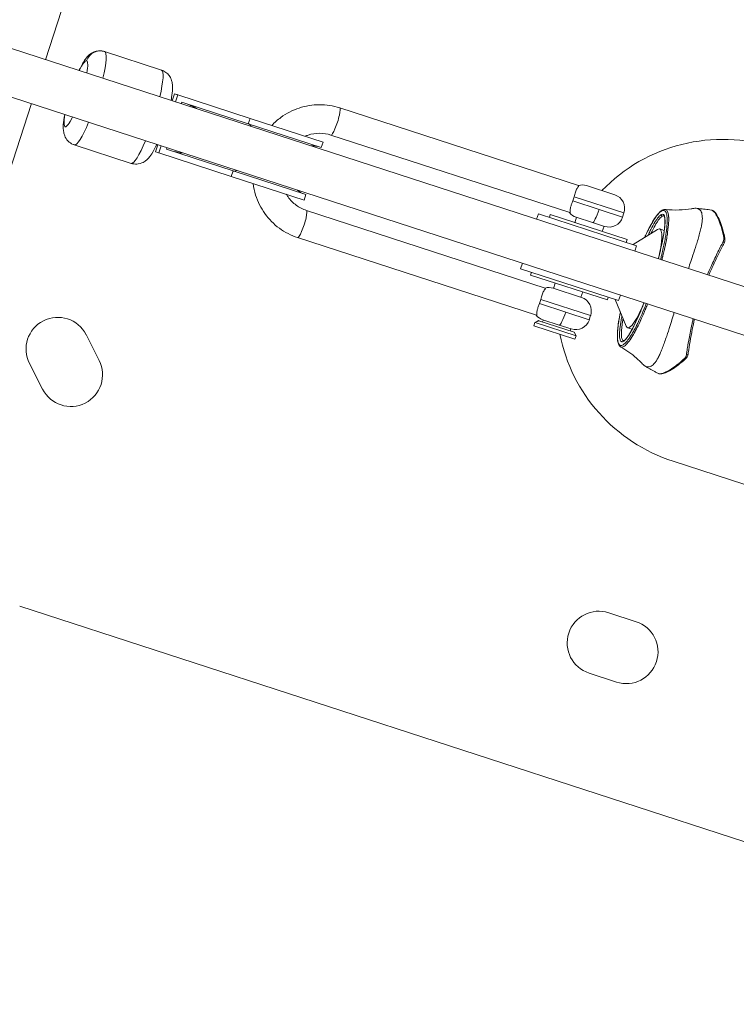
# Model space of a CAD drawing. Units: millimetres. Extents: x -2354 to 6557, y 4342 to 14033.
# Drawn here: x 3561 to 3810, y 8008 to 8349 of the extents above; entities that cross this region are included whole.
import ezdxf

# ---------------------------------------------------------------- set-up
doc = ezdxf.new("R2010")
doc.units = ezdxf.units.MM
doc.styles.get("Standard").update_dxf_attribs({"font": 'arial.ttf'})
doc.dimstyles.new('OLCU', dxfattribs={"dimtxt": 300, "dimasz": 225, "dimexe": 0.18, "dimexo": 0.0625, "dimgap": 80, "dimtad": 1, "dimdec": 0, "dimlfac": 0.1, "dimrnd": 5, "dimzin": 0, "dimdsep": 46, "dimtxsty": 'Standard', "dimcen": 0.09, "dimse1": 1, "dimse2": 1, "dimadec": 0, "dimazin": 0, "dimtfac": 1, "dimtdec": 0, "dimtofl": 0, "dimtmove": 0, "dimatfit": 3, "dimfxl": 1, "dimtolj": 1, "dimtzin": 0, "dimarcsym": 0})

# ---------------------------------------------------------------- blocks, each defined once
blk = doc.blocks.new('*D19')
at = {"color": 0, "lineweight": -2, "transparency": 16777216}
blk.add_line((-1411.35, 13719.29), (6457.21, 13719.29), dxfattribs=at)
at = {"color": 0, "transparency": 16777216}
for points in [[(-1411.35, 13735.96), (-1411.35, 13702.63), (-1511.35, 13719.29)], [(6457.21, 13735.96), (6457.21, 13702.63), (6557.21, 13719.29)]]:
    blk.add_solid(points, dxfattribs=at)
at = {"layer": 'Defpoints', "color": 0, "transparency": 16777216}
for p in [(6557.21, 13719.29), (-1511.35, 8070.73), (6557.21, 7786.12)]:
    blk.add_point(p, dxfattribs=at)
at = {"color": 0, "transparency": 16777216, "insert": (2522.93, 13901.41), "char_height": 200, "attachment_point": 5}
blk.add_mtext('\\A1;805', dxfattribs=at)
blk = doc.blocks.new('*D20')
at = {"color": 0, "lineweight": -2, "transparency": 16777216}
blk.add_line((-2040.85, 13043.71), (-2040.85, 4442.13), dxfattribs=at)
at = {"color": 0, "transparency": 16777216}
for points in [[(-2057.51, 13043.71), (-2024.18, 13043.71), (-2040.85, 13143.71)], [(-2057.51, 4442.13), (-2024.18, 4442.13), (-2040.85, 4342.13)]]:
    blk.add_solid(points, dxfattribs=at)
at = {"layer": 'Defpoints', "color": 0, "transparency": 16777216}
for p in [(4113.04, 13143.71), (-2040.85, 4342.13), (2153.14, 4342.13)]:
    blk.add_point(p, dxfattribs=at)
at = {"color": 0, "transparency": 16777216, "insert": (-2222.96, 8742.92), "char_height": 200, "attachment_point": 5, "rotation": 90}
blk.add_mtext('\\A1;880', dxfattribs=at)

msp = doc.modelspace()

# ---------------------------------------------------------------- linework, layer by layer
at = {"color": 0, "linetype": 'Continuous', "lineweight": 0}
for p, q in [((3939.02, 8215.63), (2943.82, 8538.98)), ((2943.82, 8538.98), (3939.02, 8215.63)), ((2938.88, 8523.77), (3934.07, 8200.41)), ((3570.35, 8335.41), (3606.51, 8446.68)), ((3610.54, 8331.82), (3590.81, 8338.23)), ((3615.03, 8323.6), (3614.23, 8321.16)), ((3615.76, 8323.36), (3615.03, 8323.6)), ((3616.19, 8323.22), (3615.4, 8320.78)), ((3616.19, 8323.22), (3615.76, 8323.36)), ((3641.27, 8315.08), (3616.19, 8323.22)), ((3529.25, 8208.92), (3565.41, 8320.19)), ((3617.56, 8320.68), (3617.38, 8320.13)), ((3640.65, 8313.17), (3617.56, 8320.68)), ((3672.39, 8318.71), (3755.22, 8291.8)), ((3672.39, 8318.71), (3755.22, 8291.8)), ((3641.27, 8315.08), (3640.65, 8313.17)), ((3640.65, 8313.17), (3665.96, 8304.95)), ((3641.27, 8315.08), (3666.57, 8306.85)), ((3669.33, 8309.3), (3752.16, 8282.39)), ((3580.3, 8305.89), (3600.03, 8299.48)), ((3600.03, 8299.48), (3580.3, 8305.89)), ((3609.29, 8305.94), (3608.49, 8303.49)), ((3610.45, 8305.56), (3609.66, 8303.11)), ((3665.96, 8304.95), (3666.57, 8306.85)), ((3609.23, 8303.25), (3608.49, 8303.49)), ((3609.23, 8303.25), (3609.66, 8303.11)), ((3634.74, 8294.96), (3609.66, 8303.11)), ((3612.44, 8304.91), (3612.26, 8304.37)), ((3635.35, 8296.86), (3612.26, 8304.37)), ((3635.35, 8296.86), (3634.74, 8294.96)), ((3634.74, 8294.96), (3660.04, 8286.74)), ((3635.35, 8296.86), (3660.66, 8288.64)), ((3757.96, 8291.75), (3767.75, 8288.57)), ((3660.04, 8286.74), (3660.66, 8288.64)), ((3753.2, 8286.46), (3762.33, 8283.5)), ((3770.96, 8282.27), (3753.67, 8287.89)), ((3743.66, 8256.23), (3660.83, 8283.14)), ((3740.65, 8280.08), (3741.27, 8281.98)), ((3775.29, 8270.93), (3741.27, 8281.98)), ((3745.07, 8280.74), (3745.38, 8281.7)), ((3772.01, 8273.04), (3745.38, 8281.7)), ((3762.33, 8283.5), (3770.5, 8280.84)), ((3770.96, 8282.27), (3770.5, 8280.84)), ((3784.82, 8281.24), (3784.81, 8281.24)), ((3754.54, 8280.77), (3753.94, 8278.91)), ((3760.05, 8278.98), (3754.4, 8280.82)), ((3764.2, 8277.63), (3760.05, 8278.98)), ((3786.47, 8280.67), (3786.47, 8280.67)), ((3764.05, 8277.68), (3763.45, 8275.82)), ((3774.14, 8271.3), (3782.63, 8276.57)), ((3784.93, 8276.21), (3783.34, 8276.72)), ((3740.6, 8246.82), (3657.77, 8273.73)), ((3740.6, 8246.82), (3657.77, 8273.73)), ((3771.7, 8272.09), (3772.01, 8273.04)), ((3774.69, 8269.08), (3774.67, 8269.03)), ((3775.29, 8270.93), (3774.69, 8269.08)), ((3735.09, 8262.96), (3735.71, 8264.86)), ((3735.09, 8262.96), (3769.11, 8251.91)), ((3738.58, 8260.77), (3738.89, 8261.72)), ((3738.58, 8260.77), (3765.21, 8252.12)), ((3747.14, 8257.99), (3746.54, 8256.14)), ((3746.4, 8256.18), (3756.19, 8253)), ((3756.65, 8254.9), (3756.05, 8253.05)), ((3741.64, 8250.89), (3750.77, 8247.93)), ((3759.4, 8246.7), (3742.11, 8252.32)), ((3765.21, 8252.12), (3765.52, 8253.07)), ((3767.96, 8252.28), (3771.73, 8243.03)), ((3769.71, 8253.75), (3769.11, 8251.91)), ((3769.73, 8253.81), (3769.71, 8253.75)), ((3750.77, 8247.93), (3758.94, 8245.27)), ((3740.07, 8244.31), (3739.7, 8243.16)), ((3741.33, 8244.95), (3740.07, 8244.31)), ((3740.07, 8244.31), (3740.15, 8244.28)), ((3741.4, 8244.92), (3740.15, 8244.28)), ((3740.15, 8244.28), (3754.33, 8239.67)), ((3741.4, 8244.92), (3741.33, 8244.95)), ((3753.69, 8240.93), (3741.4, 8244.92)), ((3742.99, 8245.2), (3742.75, 8244.48)), ((3748.49, 8243.41), (3742.84, 8245.25)), ((3759.4, 8246.7), (3758.94, 8245.27)), ((3753.96, 8238.53), (3739.7, 8243.16)), ((3752.64, 8242.06), (3748.49, 8243.41)), ((3752.5, 8242.11), (3752.27, 8241.39)), ((3753.69, 8240.93), (3754.33, 8239.67)), ((3773.8, 8241.97), (3772.21, 8242.48)), ((3584.36, 8240.09), (3588.9, 8231.18)), ((3754.33, 8239.67), (3753.96, 8238.53)), ((3770.75, 8237.97), (3770.76, 8237.96)), ((3569.3, 8221.19), (3564.76, 8230.1)), ((3787.98, 8196.2), (4212.35, 8058.31)), ((3941.78, 8022.31), (3561.36, 8145.92)), ((3765.66, 8143.67), (3775.17, 8140.58)), ((3768.37, 8119.66), (3758.86, 8122.75))]:
    msp.add_line(p, q, dxfattribs=at)
for centre, radius, start, end in [((3662.9, 8296.93), 8.58, 72, 93.1014), ((3756.41, 8287), 5, 72, 104.8599), ((3662.9, 8296.93), 8.58, 230.8986, 252), ((3766.21, 8283.81), 5, 342, 72), ((3755.95, 8285.57), 5, 219.1401, 252), ((3765.74, 8282.39), 5, 252, 342), ((3744.85, 8251.43), 5, 72, 104.8599), ((3754.65, 8248.24), 5, 342, 72), ((3574.56, 8235.09), 11, 27, 207), ((3744.39, 8250), 5, 219.1401, 252), ((3754.19, 8246.82), 5, 252, 342), ((3579.1, 8226.18), 11, 207, 27), ((3762.26, 8133.21), 11, 72, 252), ((3771.77, 8130.12), 11, 252, 72)]:
    msp.add_arc(centre, radius, start, end, dxfattribs=at)
at = {"color": 0, "linetype": 'Continuous', "lineweight": 0, "extrusion": (0, 0, -1)}
for centre, major_axis, ratio, start_param, end_param in [((3589.26, 8333.47), (1.55, 4.76), 0.988143, -1.570796, 0), ((3580.85, 8323.59), (3.71, 11.41), 0.153538, -0.841069, 0), ((3580.85, 8323.59), (3.71, 11.41), 0.153538, 0, 0.841069), ((3605.29, 8315.65), (5.25, 16.17), 0.153538, 0, 1.080839), ((3612.5, 8313.31), (-18.38, 5.97), 0.547245, 1.570796, 1.594173), ((3580.85, 8323.59), (-3.71, -11.41), 0.153538, -0.841069, 0.841069), ((3670.86, 8314.01), (1.53, 4.71), 0.153538, 0, 3.141593), ((3605.29, 8315.65), (-5.25, -16.17), 0.153538, -1.080839, 0), ((3612.5, 8313.31), (-18.38, 5.97), 0.547245, -1.594173, -1.570796), ((3659.3, 8278.44), (1.53, 4.71), 0.153538, 0, 3.141593), ((3761.6, 8283.73), (-1.55, -4.76), 0.153538, -1.570796, 0), ((3779.3, 8264.79), (5.52, 16.45), 0.167241, -0.163993, -0.00163), ((3801.36, 8282.75), (0.155, 0.476), 0.984808, -0.153458, 0), ((3805.24, 8272.02), (0.442, -0.233), 0.67723, -1.657197, 0), ((3805.44, 8273.44), (0.49, 0.099), 0.672058, -1.185305, 0.000013), ((3750.04, 8248.17), (-1.55, -4.76), 0.153538, -1.570796, 0), ((3777.53, 8258.43), (-6.79, -20.47), 0.150155, -0.003527, -0.000908), ((3792.7, 8233.42), (0.495, -0.071), 0.67723, 0, 1.657197), ((3783.25, 8227.02), (-0.155, -0.476), 0.984808, 0, 0.153458)]:
    msp.add_ellipse(centre, major_axis=major_axis, ratio=ratio, start_param=start_param, end_param=end_param, dxfattribs=at)
at = {"color": 0, "linetype": 'Continuous', "lineweight": 0}
for centre, major_axis, ratio, start_param, end_param in [((3585.55, 8322.06), (5.25, 16.17), 0.153538, -1.080839, 0), ((3615.63, 8312.29), (14.39, -4.68), 0.566796, 1.202507, 1.570796), ((3585.55, 8322.06), (-5.25, -16.17), 0.153538, 0, 1.080839), ((3805.65, 8250.55), (55.19, -17.93), 0.984808, 1.570796, 2.699511), ((3615.63, 8312.29), (14.39, -4.68), 0.566796, -1.570796, -1.202507), ((3784.44, 8281.64), (0.22, -0.449), 0.971101, -2.326827, -0.773479), ((3777.78, 8259.6), (5.56, 17.12), 0.173648, -0.989028, 0.202906), ((3771.22, 8261.73), (3.09, 9.51), 0.173648, -0.643501, -0.633052), ((3771.22, 8261.73), (3.09, 9.51), 0.173648, -2.508541, -2.498091), ((3777.78, 8259.6), (-5.56, -17.12), 0.173648, -0.202906, 0.989021), ((3805.65, 8250.55), (55.19, -17.93), 0.984808, 3.641647, 4.712389), ((3771.15, 8237.57), (-0.225, 0.446), 0.970507, 0, 0.804248), ((3792.02, 8232.15), (0.338, -0.368), 0.672058, -1.185305, 0)]:
    msp.add_ellipse(centre, major_axis=major_axis, ratio=ratio, start_param=start_param, end_param=end_param, dxfattribs=at)
for points, knots in [([(3590.81, 8338.23), (3590.24, 8338.41), (3589.64, 8338.49), (3588.51, 8338.48), (3587.98, 8338.37), (3586.99, 8338.06), (3586.56, 8337.84), (3585.74, 8337.32), (3585.4, 8337.02), (3584.57, 8336.21), (3584.21, 8335.72), (3583.34, 8334.43), (3582.87, 8333.59), (3582.24, 8332.32), (3582.08, 8331.99), (3581.92, 8331.65)], [3.1415927, 3.1415927, 3.1415927, 3.1415927, 3.1935604, 3.1935604, 3.2507427, 3.2507427, 3.3234358, 3.3234358, 3.4268989, 3.4268989, 3.6292053, 3.6292053, 3.9433645, 3.9433645, 4.0476117, 4.0476117, 4.0476117, 4.0476117]), ([(3610.54, 8331.82), (3611.11, 8331.63), (3611.64, 8331.35), (3612.55, 8330.67), (3612.91, 8330.27), (3613.53, 8329.44), (3613.74, 8329.01), (3614.11, 8328.1), (3614.2, 8327.66), (3614.4, 8326.52), (3614.4, 8325.91), (3614.35, 8324.35), (3614.23, 8323.4), (3614, 8322), (3613.93, 8321.64), (3613.86, 8321.28)], [3.1415927, 3.1415927, 3.1415927, 3.1415927, 3.1935604, 3.1935604, 3.2507427, 3.2507427, 3.3234358, 3.3234358, 3.4268989, 3.4268989, 3.6292053, 3.6292053, 3.9433645, 3.9433645, 4.0476117, 4.0476117, 4.0476117, 4.0476117]), ([(3648.83, 8312.62), (3649.78, 8313.63), (3650.83, 8314.56), (3653.88, 8316.8), (3656.03, 8317.91), (3660.57, 8319.42), (3662.95, 8319.81), (3667.73, 8319.83), (3670.12, 8319.45), (3672.39, 8318.71)], [2.016601, 2.016601, 2.016601, 2.016601, 2.199115, 2.199115, 2.513274, 2.513274, 2.827433, 2.827433, 3.141593, 3.141593, 3.141593, 3.141593]), ([(3576.98, 8316.43), (3576.98, 8316.43), (3576.98, 8316.43), (3576.72, 8315.1), (3576.54, 8313.91), (3576.43, 8311.98), (3576.4, 8311.23), (3576.69, 8309.85), (3576.79, 8309.46), (3577.19, 8308.48), (3577.54, 8307.83), (3578.64, 8306.74), (3579.2, 8306.34), (3580, 8306), (3580.15, 8305.94), (3580.3, 8305.89)], [5.3771661, 5.3771661, 5.3771661, 5.3771661, 5.3781846, 5.3781846, 5.7551642, 5.7551642, 6.0191747, 6.0191747, 6.1055373, 6.1055373, 6.2067363, 6.2067363, 6.2695753, 6.2695753, 6.2831853, 6.2831853, 6.2831853, 6.2831853]), ([(3640.79, 8313.13), (3640.8, 8313.13), (3640.8, 8313.13), (3641.15, 8313.01), (3641.43, 8312.71), (3641.63, 8312.25)], [-2.6998268, -2.6998268, -2.6998268, -2.6998268, -2.6966084, -2.6966084, -2.3827133, -2.3827133, -2.3827133, -2.3827133]), ([(3660.37, 8308.87), (3660.71, 8309.02), (3661.06, 8309.15), (3662.69, 8309.69), (3664.03, 8309.91), (3666.72, 8309.92), (3668.06, 8309.71), (3669.33, 8309.3)], [2.4268024, 2.4268024, 2.4268024, 2.4268024, 2.5132741, 2.5132741, 2.8274334, 2.8274334, 3.1415927, 3.1415927, 3.1415927, 3.1415927]), ([(3608.92, 8306.06), (3608.91, 8306.05), (3608.91, 8306.05), (3608.34, 8304.83), (3607.79, 8303.76), (3606.74, 8302.13), (3606.33, 8301.51), (3605.28, 8300.56), (3604.97, 8300.31), (3604.07, 8299.75), (3603.41, 8299.42), (3601.88, 8299.19), (3601.18, 8299.2), (3600.33, 8299.39), (3600.18, 8299.43), (3600.03, 8299.48)], [5.3771661, 5.3771661, 5.3771661, 5.3771661, 5.3781846, 5.3781846, 5.7551642, 5.7551642, 6.0191747, 6.0191747, 6.1055373, 6.1055373, 6.2067363, 6.2067363, 6.2695753, 6.2695753, 6.2831853, 6.2831853, 6.2831853, 6.2831853]), ([(3636.69, 8297.03), (3636.47, 8296.91), (3636.27, 8296.83), (3635.87, 8296.75), (3635.68, 8296.76), (3635.5, 8296.82), (3635.5, 8296.82), (3635.49, 8296.82)], [-0.3131511, -0.3131511, -0.3131511, -0.3131511, -0.1593167, -0.1593167, 0, 0, 0.0032185, 0.0032185, 0.0032185, 0.0032185]), ([(3657.77, 8273.73), (3655.5, 8274.47), (3653.35, 8275.57), (3649.49, 8278.39), (3647.79, 8280.11), (3645, 8283.99), (3643.92, 8286.16), (3642.77, 8289.76), (3642.47, 8291.13), (3642.29, 8292.51)], [0, 0, 0, 0, 0.314159, 0.314159, 0.628319, 0.628319, 0.942478, 0.942478, 1.124992, 1.124992, 1.124992, 1.124992]), ([(3753.67, 8287.89), (3753.73, 8288.18), (3753.8, 8288.46), (3754.03, 8289.27), (3754.2, 8289.75), (3754.6, 8290.64), (3754.81, 8290.99), (3755.09, 8291.43), (3755.19, 8291.57), (3755.26, 8291.71), (3755.27, 8291.75), (3755.24, 8291.79), (3755.23, 8291.8), (3755.22, 8291.8)], [7.7626251, 7.7626251, 7.7626251, 7.7626251, 7.841202, 7.841202, 7.9980819, 7.9980819, 8.1829941, 8.1829941, 8.3183668, 8.3183668, 8.4005801, 8.4005801, 8.4349666, 8.4349666, 8.4349666, 8.4349666]), ([(3660.83, 8283.14), (3659.56, 8283.56), (3658.35, 8284.18), (3656.19, 8285.76), (3655.23, 8286.73), (3654.22, 8288.13), (3654.02, 8288.44), (3653.83, 8288.76)], [6.2831853, 6.2831853, 6.2831853, 6.2831853, 6.5973446, 6.5973446, 6.9115038, 6.9115038, 6.9979755, 6.9979755, 6.9979755, 6.9979755]), ([(3752.16, 8282.39), (3752.17, 8282.38), (3752.19, 8282.38), (3752.23, 8282.4), (3752.25, 8282.43), (3752.27, 8282.6), (3752.27, 8282.77), (3752.31, 8283.31), (3752.35, 8283.74), (3752.54, 8284.59), (3752.64, 8284.96), (3752.89, 8285.7), (3753.03, 8286.08), (3753.2, 8286.46)], [8.4349666, 8.4349666, 8.4349666, 8.4349666, 8.4715744, 8.4715744, 8.5560046, 8.5560046, 8.7008441, 8.7008441, 8.9053816, 8.9053816, 9.0359965, 9.0359965, 9.1623595, 9.1623595, 9.1623595, 9.1623595]), ([(3753.67, 8287.89), (3753.61, 8287.64), (3753.55, 8287.4), (3753.47, 8287.16), (3753.4, 8286.93), (3753.3, 8286.69), (3753.2, 8286.46)], [-0.0740216, -0.0740216, -0.0740216, -0.0740216, 0, 0, 0, 0.0740216, 0.0740216, 0.0740216, 0.0740216]), ([(3778.11, 8273.76), (3778.53, 8274.69), (3778.95, 8275.57), (3779.88, 8277.4), (3780.38, 8278.33), (3781.36, 8279.97), (3781.83, 8280.69), (3782.72, 8281.89), (3783.15, 8282.38), (3783.97, 8283.12), (3784.37, 8283.38), (3784.96, 8283.52), (3785.12, 8283.53), (3785.29, 8283.52)], [14.339527, 14.339527, 14.339527, 14.339527, 17.963285, 17.963285, 22.479101, 22.479101, 27.005357, 27.005357, 31.573186, 31.573186, 36.238373, 36.238373, 37.98033, 37.98033, 37.98033, 37.98033]), ([(3778.12, 8273.77), (3778.13, 8273.79), (3778.14, 8273.82), (3778.15, 8273.84), (3778.29, 8274.15), (3778.43, 8274.45), (3778.57, 8274.74), (3778.71, 8275.04), (3778.85, 8275.33), (3778.99, 8275.61), (3779.2, 8276.03), (3779.41, 8276.44), (3779.61, 8276.84), (3779.68, 8276.97), (3779.75, 8277.1), (3779.81, 8277.23), (3780.08, 8277.74), (3780.35, 8278.22), (3780.61, 8278.67), (3780.87, 8279.12), (3781.12, 8279.54), (3781.37, 8279.93), (3781.5, 8280.12), (3781.62, 8280.31), (3781.74, 8280.49), (3781.86, 8280.67), (3781.98, 8280.84), (3782.1, 8281), (3782.33, 8281.32), (3782.56, 8281.61), (3782.78, 8281.86), (3783, 8282.12), (3783.2, 8282.33), (3783.4, 8282.51), (3783.5, 8282.6), (3783.6, 8282.68), (3783.69, 8282.76), (3783.79, 8282.83), (3783.88, 8282.89), (3783.97, 8282.95), (3784.24, 8283.11), (3784.48, 8283.18), (3784.7, 8283.18), (3784.77, 8283.17), (3784.84, 8283.16), (3784.91, 8283.14), (3785.04, 8283.1), (3785.16, 8283.02), (3785.27, 8282.9), (3785.33, 8282.84), (3785.38, 8282.77), (3785.43, 8282.69), (3785.45, 8282.66), (3785.47, 8282.61), (3785.49, 8282.57), (3785.52, 8282.53), (3785.54, 8282.48), (3785.56, 8282.43), (3785.68, 8282.15), (3785.77, 8281.78), (3785.84, 8281.34), (3785.86, 8281.19), (3785.87, 8281.03), (3785.89, 8280.86), (3785.92, 8280.53), (3785.93, 8280.16), (3785.93, 8279.76), (3785.93, 8279.56), (3785.93, 8279.36), (3785.92, 8279.14), (3785.91, 8278.93), (3785.9, 8278.7), (3785.89, 8278.47), (3785.84, 8277.55), (3785.73, 8276.52), (3785.56, 8275.37), (3785.48, 8274.8), (3785.39, 8274.2), (3785.28, 8273.59), (3785.17, 8272.97), (3785.05, 8272.33), (3784.92, 8271.67), (3784.79, 8271.01), (3784.64, 8270.33), (3784.49, 8269.64), (3784.41, 8269.29), (3784.33, 8268.93), (3784.24, 8268.58), (3784.16, 8268.22), (3784.07, 8267.86), (3783.98, 8267.5), (3783.87, 8267.04), (3783.75, 8266.58), (3783.63, 8266.11)], [0.1863709, 0.1863709, 0.1863709, 0.1863709, 0.1875, 0.1875, 0.1875, 0.2030994, 0.2030994, 0.2030994, 0.2187888, 0.2187888, 0.2187888, 0.2421875, 0.2421875, 0.2421875, 0.25, 0.25, 0.25, 0.28125, 0.28125, 0.28125, 0.3125, 0.3125, 0.3125, 0.3281602, 0.3281602, 0.3281602, 0.3438273, 0.3438273, 0.3438273, 0.375, 0.375, 0.375, 0.406122, 0.406122, 0.406122, 0.4217929, 0.4217929, 0.4217929, 0.4375, 0.4375, 0.4375, 0.484375, 0.484375, 0.484375, 0.5, 0.5, 0.5, 0.531243, 0.531243, 0.531243, 0.5469186, 0.5469186, 0.5469186, 0.5546875, 0.5546875, 0.5546875, 0.5625, 0.5625, 0.5625, 0.609375, 0.609375, 0.609375, 0.625, 0.625, 0.625, 0.6563359, 0.6563359, 0.6563359, 0.671875, 0.671875, 0.671875, 0.6875, 0.6875, 0.6875, 0.75, 0.75, 0.75, 0.78125, 0.78125, 0.78125, 0.8125, 0.8125, 0.8125, 0.8436495, 0.8436495, 0.8436495, 0.859375, 0.859375, 0.859375, 0.875, 0.875, 0.875, 0.8947647, 0.8947647, 0.8947647, 0.8947647]), ([(3779.31, 8274.51), (3779.39, 8274.67), (3779.46, 8274.84), (3779.79, 8275.52), (3780.03, 8276.03), (3780.76, 8277.46), (3781.22, 8278.31), (3781.78, 8279.23), (3781.89, 8279.41), (3782.11, 8279.75), (3782.22, 8279.91), (3782.53, 8280.37), (3782.74, 8280.64), (3783.31, 8281.33), (3783.66, 8281.64), (3783.97, 8281.79)], [0.7713692, 0.7713692, 0.7713692, 0.7713692, 0.78125, 0.78125, 0.8125, 0.8125, 0.875, 0.875, 0.890625, 0.890625, 0.90625, 0.90625, 0.9375, 0.9375, 1, 1, 1, 1]), ([(3782.84, 8266.37), (3783.05, 8267.14), (3783.24, 8267.9), (3783.76, 8270.02), (3784.06, 8271.34), (3784.55, 8273.8), (3784.75, 8274.94), (3785.03, 8276.95), (3785.12, 8277.84), (3785.19, 8279.32), (3785.18, 8279.93), (3785.05, 8280.8), (3784.94, 8281.08), (3784.83, 8281.24), (3784.82, 8281.24), (3784.81, 8281.24)], [38.83388, 38.83388, 38.83388, 38.83388, 41.334702, 41.334702, 45.91136, 45.91136, 50.33782, 50.33782, 54.528424, 54.528424, 58.503101, 58.503101, 62.196554, 62.196554, 64.204518, 64.204518, 64.204518, 64.204518]), ([(3783.97, 8281.79), (3784.27, 8281.94), (3784.52, 8281.92), (3784.76, 8281.69), (3784.81, 8281.63), (3784.89, 8281.49), (3784.93, 8281.41), (3785.03, 8281.15), (3785.09, 8280.93), (3785.17, 8280.43), (3785.19, 8280.14), (3785.21, 8279.49), (3785.21, 8279.12), (3785.15, 8277.95), (3785.06, 8277.05), (3784.85, 8275.56), (3784.77, 8275.03), (3784.59, 8273.95), (3784.48, 8273.4), (3784.26, 8272.25), (3784.13, 8271.66), (3783.87, 8270.45), (3783.72, 8269.83), (3783.35, 8268.27), (3783.11, 8267.33), (3782.85, 8266.37)], [0, 0, 0, 0, 0.0625, 0.0625, 0.078125, 0.078125, 0.09375, 0.09375, 0.125, 0.125, 0.15625, 0.15625, 0.1875, 0.1875, 0.25, 0.25, 0.28125, 0.28125, 0.3125, 0.3125, 0.34375, 0.34375, 0.375, 0.375, 0.4213368, 0.4213368, 0.4213368, 0.4213368]), ([(3784.08, 8265.97), (3784.11, 8266.07), (3784.14, 8266.18), (3784.22, 8266.49), (3784.3, 8266.8), (3784.39, 8267.16), (3784.44, 8267.34), (3784.46, 8267.44), (3784.47, 8267.49), (3784.48, 8267.52), (3784.48, 8267.52), (3784.6, 8268), (3784.75, 8268.6), (3784.99, 8269.68), (3785.08, 8270.06), (3785.21, 8270.68), (3785.26, 8270.89), (3785.33, 8271.22), (3785.36, 8271.38), (3785.4, 8271.58), (3785.42, 8271.66), (3785.43, 8271.72), (3785.44, 8271.75), (3785.62, 8272.66), (3785.75, 8273.4), (3785.91, 8274.33), (3785.96, 8274.61), (3786.02, 8275), (3786.04, 8275.12), (3786.06, 8275.29), (3786.07, 8275.37), (3786.09, 8275.46), (3786.09, 8275.51), (3786.1, 8275.53), (3786.1, 8275.54), (3786.1, 8275.54), (3786.1, 8275.55), (3786.1, 8275.55), (3786.29, 8276.87), (3786.4, 8277.98), (3786.47, 8279.37), (3786.48, 8279.78), (3786.48, 8280.34), (3786.47, 8280.52), (3786.46, 8280.77), (3786.46, 8280.89), (3786.45, 8281.02), (3786.44, 8281.09), (3786.44, 8281.12), (3786.44, 8281.14), (3786.44, 8281.14), (3786.44, 8281.15), (3786.44, 8281.15), (3786.38, 8281.89), (3786.25, 8282.43), (3785.99, 8283), (3785.9, 8283.15), (3785.74, 8283.31), (3785.68, 8283.36), (3785.59, 8283.41), (3785.55, 8283.44), (3785.5, 8283.46), (3785.47, 8283.47), (3785.46, 8283.48), (3785.45, 8283.48), (3785.45, 8283.48), (3785.44, 8283.48), (3785.44, 8283.48), (3785.39, 8283.5), (3785.34, 8283.51), (3785.29, 8283.52)], [0.1052655, 0.1052655, 0.1052655, 0.1052655, 0.109375, 0.109375, 0.1171875, 0.1210937, 0.1230469, 0.1240234, 0.1248779, 0.1248779, 0.125, 0.125, 0.15625, 0.15625, 0.171875, 0.171875, 0.1796875, 0.1796875, 0.1835937, 0.1855469, 0.1865234, 0.1865234, 0.1875, 0.1875, 0.21875, 0.21875, 0.234375, 0.234375, 0.2421875, 0.2421875, 0.2460937, 0.2480469, 0.2490234, 0.2495117, 0.2497559, 0.2498779, 0.2498779, 0.25, 0.25, 0.3125, 0.3125, 0.34375, 0.34375, 0.359375, 0.359375, 0.3671875, 0.3710937, 0.3730469, 0.3740234, 0.3745117, 0.3747559, 0.3747559, 0.375, 0.375, 0.4375, 0.4375, 0.46875, 0.46875, 0.484375, 0.484375, 0.4921875, 0.4960938, 0.4980469, 0.4990234, 0.4995117, 0.4997559, 0.4997559, 0.5, 0.5, 0.5105624, 0.5105624, 0.5105624, 0.5105624]), ([(3785.29, 8283.52), (3786.91, 8283.33), (3788.54, 8283.27), (3791.57, 8283.36), (3793, 8283.5), (3794.44, 8283.75), (3794.6, 8283.78), (3794.76, 8283.81)], [0, 0, 0, 0, 5.199984, 5.199984, 10.117174, 10.117174, 10.763009, 10.763009, 10.763009, 10.763009]), ([(3793.31, 8262.97), (3793.32, 8262.98), (3793.32, 8263), (3793.61, 8263.84), (3793.88, 8264.65), (3794.3, 8265.91), (3794.45, 8266.36), (3795, 8268), (3795.38, 8269.16), (3795.95, 8270.9), (3796.14, 8271.52), (3796.55, 8272.83), (3796.75, 8273.51), (3797.12, 8274.81), (3797.28, 8275.43), (3797.5, 8276.31), (3797.57, 8276.6), (3797.75, 8277.43), (3797.86, 8277.95), (3798.01, 8278.92), (3798.07, 8279.37), (3798.14, 8280.21), (3798.15, 8280.59), (3798.13, 8281.13), (3798.11, 8281.29), (3798.02, 8282.09), (3797.85, 8282.6), (3797.44, 8283.18), (3797.29, 8283.35), (3796.92, 8283.61), (3796.71, 8283.71), (3796.42, 8283.8), (3796.36, 8283.82), (3795.86, 8283.93), (3795.34, 8283.92), (3794.76, 8283.81)], [-0.8042906, -0.8042906, -0.8042906, -0.8042906, -0.803819, -0.803819, -0.7769189, -0.7769189, -0.7615547, -0.7615547, -0.7205707, -0.7205707, -0.6971653, -0.6971653, -0.6697463, -0.6697463, -0.6429196, -0.6429196, -0.6296481, -0.6296481, -0.6035564, -0.6035564, -0.578109, -0.578109, -0.5530374, -0.5530374, -0.5406839, -0.5406839, -0.4922028, -0.4922028, -0.4681516, -0.4681516, -0.443823, -0.443823, -0.437726, -0.437726, -0.3938212, -0.3938212, -0.3938212, -0.3938212]), ([(3801.3, 8283.28), (3800.94, 8283.34), (3800.57, 8283.39), (3799.84, 8283.49), (3799.48, 8283.54), (3798.75, 8283.63), (3798.39, 8283.67), (3797.66, 8283.74), (3797.3, 8283.78), (3796.58, 8283.84), (3796.22, 8283.86), (3795.87, 8283.89)], [9.4520394, 9.4520394, 9.4520394, 9.4520394, 9.45539248, 9.45539248, 9.45874555, 9.45874555, 9.46209863, 9.46209863, 9.46545171, 9.46545171, 9.46880478, 9.46880478, 9.46880478, 9.46880478]), ([(3805.56, 8273.79), (3805.43, 8274.47), (3805.28, 8275.13), (3805.04, 8276.08), (3804.96, 8276.39), (3804.79, 8276.99), (3804.71, 8277.27), (3804.28, 8278.67), (3803.91, 8279.64), (3803.36, 8280.86), (3803.17, 8281.23), (3802.8, 8281.87), (3802.62, 8282.15), (3802.09, 8282.85), (3801.75, 8283.14), (3801.44, 8283.24)], [0, 0, 0, 0, 0.125, 0.125, 0.1875, 0.1875, 0.25, 0.25, 0.5, 0.5, 0.625, 0.625, 0.75, 0.75, 1, 1, 1, 1]), ([(3801.51, 8283.23), (3801.85, 8283.12), (3802.15, 8282.89), (3802.77, 8282.22), (3803.09, 8281.75), (3803.75, 8280.55), (3804.09, 8279.8), (3804.75, 8278.07), (3805.06, 8277.09), (3805.56, 8275.24), (3805.76, 8274.41), (3805.93, 8273.54)], [0, 0, 0, 0, 4.17753, 4.17753, 8.958222, 8.958222, 14.03682, 14.03682, 19.040265, 19.040265, 22.617163, 22.617163, 22.617163, 22.617163]), ([(3780.23, 8275.08), (3780.32, 8275.26), (3780.41, 8275.45), (3780.49, 8275.62), (3780.56, 8275.76), (3780.63, 8275.89), (3780.69, 8276.02), (3781.17, 8276.96), (3781.62, 8277.79), (3782.05, 8278.5), (3782.16, 8278.68), (3782.27, 8278.85), (3782.38, 8279.02), (3782.48, 8279.18), (3782.59, 8279.34), (3782.69, 8279.49), (3782.81, 8279.67), (3782.93, 8279.83), (3783.05, 8279.99), (3783.13, 8280.09), (3783.21, 8280.18), (3783.28, 8280.27), (3783.66, 8280.73), (3784, 8281.03), (3784.29, 8281.17)], [0.7730839, 0.7730839, 0.7730839, 0.7730839, 0.785283, 0.785283, 0.785283, 0.7944956, 0.7944956, 0.7944956, 0.8614048, 0.8614048, 0.8614048, 0.8783864, 0.8783864, 0.8783864, 0.8954697, 0.8954697, 0.8954697, 0.9161635, 0.9161635, 0.9161635, 0.9299174, 0.9299174, 0.9299174, 1, 1, 1, 1]), ([(3799.91, 8260.82), (3800.31, 8261.8), (3800.73, 8262.77), (3801.5, 8264.52), (3801.87, 8265.32), (3802.59, 8266.85), (3802.95, 8267.59), (3804.01, 8269.75), (3804.7, 8271.09), (3805.36, 8272.33)], [0.3545936, 0.3545936, 0.3545936, 0.3545936, 0.5000619, 0.5000619, 0.6250464, 0.6250464, 0.7500309, 0.7500309, 1, 1, 1, 1]), ([(3805.68, 8271.78), (3805.11, 8270.7), (3804.5, 8269.52), (3803.25, 8267.03), (3802.61, 8265.7), (3801.44, 8263.14), (3800.91, 8261.92), (3800.39, 8260.67)], [0, 0, 0, 0, 5.007476, 5.007476, 10.011953, 10.011953, 14.241594, 14.241594, 14.241594, 14.241594]), ([(3805.36, 8272.33), (3805.47, 8272.56), (3805.55, 8272.79), (3805.62, 8273.28), (3805.61, 8273.54), (3805.56, 8273.79)], [0, 0, 0, 0, 0.5, 0.5, 1, 1, 1, 1]), ([(3805.93, 8273.54), (3806, 8273.19), (3806, 8272.82), (3805.88, 8272.23), (3805.79, 8272), (3805.68, 8271.78)], [0, 0, 0, 0, 1.360582, 1.360582, 2.283335, 2.283335, 2.283335, 2.283335]), ([(3742.11, 8252.32), (3742.17, 8252.61), (3742.24, 8252.89), (3742.47, 8253.7), (3742.65, 8254.18), (3743.04, 8255.07), (3743.25, 8255.42), (3743.53, 8255.86), (3743.63, 8256), (3743.71, 8256.14), (3743.71, 8256.18), (3743.69, 8256.22), (3743.68, 8256.23), (3743.66, 8256.23)], [7.7626251, 7.7626251, 7.7626251, 7.7626251, 7.841202, 7.841202, 7.9980819, 7.9980819, 8.1829941, 8.1829941, 8.3183668, 8.3183668, 8.4005802, 8.4005802, 8.4349666, 8.4349666, 8.4349666, 8.4349666]), ([(3740.6, 8246.82), (3740.62, 8246.81), (3740.63, 8246.81), (3740.67, 8246.83), (3740.69, 8246.86), (3740.72, 8247.03), (3740.72, 8247.2), (3740.75, 8247.74), (3740.79, 8248.17), (3740.98, 8249.03), (3741.08, 8249.39), (3741.33, 8250.13), (3741.47, 8250.51), (3741.64, 8250.89)], [8.4349666, 8.4349666, 8.4349666, 8.4349666, 8.4715744, 8.4715744, 8.5560046, 8.5560046, 8.7008441, 8.7008441, 8.9053816, 8.9053816, 9.0359965, 9.0359965, 9.1623595, 9.1623595, 9.1623595, 9.1623595]), ([(3742.11, 8252.32), (3742.05, 8252.07), (3741.99, 8251.83), (3741.84, 8251.36), (3741.75, 8251.12), (3741.64, 8250.89)], [-1.5945097, -1.5945097, -1.5945097, -1.5945097, -1.5204881, -1.5204881, -1.4464665, -1.4464665, -1.4464665, -1.4464665]), ([(3778.68, 8250.9), (3778.58, 8250.63), (3778.47, 8250.36), (3778.37, 8250.1), (3778.3, 8249.93), (3778.23, 8249.75), (3778.16, 8249.58), (3777.74, 8248.54), (3777.32, 8247.55), (3776.9, 8246.6), (3776.75, 8246.29), (3776.62, 8245.98), (3776.47, 8245.67), (3776.33, 8245.36), (3776.19, 8245.06), (3776.05, 8244.77), (3775.91, 8244.47), (3775.77, 8244.18), (3775.63, 8243.9), (3775.43, 8243.47), (3775.22, 8243.07), (3775.02, 8242.67), (3774.95, 8242.54), (3774.88, 8242.41), (3774.81, 8242.28), (3774.41, 8241.52), (3774.02, 8240.82), (3773.63, 8240.19), (3773.51, 8239.98), (3773.38, 8239.78), (3773.26, 8239.58), (3773.13, 8239.38), (3773.01, 8239.2), (3772.89, 8239.02), (3772.76, 8238.84), (3772.64, 8238.67), (3772.53, 8238.51), (3772.29, 8238.19), (3772.07, 8237.9), (3771.85, 8237.65), (3771.63, 8237.39), (3771.42, 8237.18), (3771.23, 8237), (3771.13, 8236.9), (3771.03, 8236.82), (3770.93, 8236.75), (3770.84, 8236.68), (3770.75, 8236.61), (3770.66, 8236.56), (3770.39, 8236.4), (3770.14, 8236.32), (3769.93, 8236.33), (3769.85, 8236.33), (3769.79, 8236.35), (3769.72, 8236.37), (3769.58, 8236.41), (3769.46, 8236.49), (3769.36, 8236.61), (3769.3, 8236.67), (3769.25, 8236.74), (3769.2, 8236.81), (3769.18, 8236.85), (3769.16, 8236.89), (3769.13, 8236.94), (3769.11, 8236.98), (3769.09, 8237.03), (3769.07, 8237.07), (3768.95, 8237.36), (3768.85, 8237.73), (3768.79, 8238.17), (3768.77, 8238.32), (3768.75, 8238.48), (3768.74, 8238.64), (3768.71, 8238.98), (3768.7, 8239.35), (3768.7, 8239.75), (3768.7, 8239.95), (3768.7, 8240.15), (3768.71, 8240.37), (3768.71, 8240.58), (3768.72, 8240.8), (3768.74, 8241.04), (3768.79, 8241.96), (3768.9, 8242.99), (3769.07, 8244.14), (3769.15, 8244.71), (3769.24, 8245.3), (3769.35, 8245.92), (3769.46, 8246.54), (3769.58, 8247.18), (3769.71, 8247.84), (3769.72, 8247.87), (3769.72, 8247.91), (3769.73, 8247.94)], [0.1054622, 0.1054622, 0.1054622, 0.1054622, 0.1171875, 0.1171875, 0.1171875, 0.125, 0.125, 0.125, 0.171875, 0.171875, 0.171875, 0.1875, 0.1875, 0.1875, 0.203098, 0.203098, 0.203098, 0.2187871, 0.2187871, 0.2187871, 0.2421875, 0.2421875, 0.2421875, 0.25, 0.25, 0.25, 0.296875, 0.296875, 0.296875, 0.3125, 0.3125, 0.3125, 0.3281578, 0.3281578, 0.3281578, 0.3438244, 0.3438244, 0.3438244, 0.375, 0.375, 0.375, 0.4061238, 0.4061238, 0.4061238, 0.4217934, 0.4217934, 0.4217934, 0.4375, 0.4375, 0.4375, 0.484375, 0.484375, 0.484375, 0.5, 0.5, 0.5, 0.5312368, 0.5312368, 0.5312368, 0.5469138, 0.5469138, 0.5469138, 0.5546875, 0.5546875, 0.5546875, 0.5625, 0.5625, 0.5625, 0.609375, 0.609375, 0.609375, 0.625, 0.625, 0.625, 0.6563339, 0.6563339, 0.6563339, 0.671875, 0.671875, 0.671875, 0.6875, 0.6875, 0.6875, 0.75, 0.75, 0.75, 0.78125, 0.78125, 0.78125, 0.8125, 0.8125, 0.8125, 0.8140333, 0.8140333, 0.8140333, 0.8140333]), ([(3769.8, 8235.84), (3769.81, 8235.84), (3769.84, 8235.82), (3769.87, 8235.81), (3769.91, 8235.79), (3769.92, 8235.79), (3769.93, 8235.78), (3769.94, 8235.78), (3769.94, 8235.78), (3770.19, 8235.7), (3770.49, 8235.74), (3771.03, 8236.05), (3771.22, 8236.19), (3771.54, 8236.47), (3771.65, 8236.57), (3771.82, 8236.75), (3771.9, 8236.84), (3772.01, 8236.95), (3772.06, 8237.01), (3772.09, 8237.04), (3772.1, 8237.06), (3772.11, 8237.07), (3772.11, 8237.07), (3772.49, 8237.52), (3772.94, 8238.1), (3773.69, 8239.26), (3773.95, 8239.7), (3774.38, 8240.42), (3774.52, 8240.67), (3774.74, 8241.08), (3774.86, 8241.28), (3774.99, 8241.53), (3775.06, 8241.66), (3775.09, 8241.73), (3775.11, 8241.76), (3775.12, 8241.78), (3775.12, 8241.78), (3775.32, 8242.15), (3775.55, 8242.61), (3775.98, 8243.46), (3776.13, 8243.77), (3776.37, 8244.28), (3776.46, 8244.46), (3776.59, 8244.74), (3776.65, 8244.89), (3776.73, 8245.06), (3776.77, 8245.13), (3776.79, 8245.18), (3776.8, 8245.21), (3777.2, 8246.08), (3777.54, 8246.85), (3777.97, 8247.85), (3778.1, 8248.16), (3778.27, 8248.59), (3778.33, 8248.72), (3778.41, 8248.92), (3778.45, 8249.01), (3778.49, 8249.11), (3778.51, 8249.16), (3778.52, 8249.19), (3778.52, 8249.2), (3778.53, 8249.21), (3778.53, 8249.21), (3778.74, 8249.73), (3778.94, 8250.24), (3779.14, 8250.75)], [0.4897661, 0.4897661, 0.4897661, 0.4897661, 0.4921875, 0.4960937, 0.4980469, 0.4990234, 0.4997559, 0.4997559, 0.5, 0.5, 0.5625, 0.5625, 0.59375, 0.59375, 0.609375, 0.609375, 0.6171875, 0.6210937, 0.6230469, 0.6240234, 0.6247559, 0.6247559, 0.625, 0.625, 0.6875, 0.6875, 0.71875, 0.71875, 0.734375, 0.734375, 0.7421875, 0.7460937, 0.7480469, 0.7490234, 0.7498779, 0.7498779, 0.75, 0.75, 0.78125, 0.78125, 0.796875, 0.796875, 0.8046875, 0.8046875, 0.8085937, 0.8105469, 0.8115234, 0.8115234, 0.8125, 0.8125, 0.84375, 0.84375, 0.859375, 0.859375, 0.8671875, 0.8671875, 0.8710937, 0.8730469, 0.8740234, 0.8745117, 0.8748779, 0.8748779, 0.875, 0.875, 0.8951896, 0.8951896, 0.8951896, 0.8951896]), ([(3777.91, 8251.15), (3777.71, 8250.64), (3777.51, 8250.13), (3777.07, 8249.03), (3776.82, 8248.43), (3776.33, 8247.26), (3776.08, 8246.68), (3775.34, 8245.01), (3774.85, 8243.98), (3774.14, 8242.57), (3773.91, 8242.12), (3773.56, 8241.48), (3773.44, 8241.28), (3773.21, 8240.87), (3773.1, 8240.68), (3772.54, 8239.75), (3772.12, 8239.14), (3771.63, 8238.55), (3771.53, 8238.44), (3771.35, 8238.24), (3771.26, 8238.15), (3770.99, 8237.91), (3770.83, 8237.8), (3770.68, 8237.72)], [0.6618424, 0.6618424, 0.6618424, 0.6618424, 0.6875, 0.6875, 0.71875, 0.71875, 0.75, 0.75, 0.8125, 0.8125, 0.84375, 0.84375, 0.859375, 0.859375, 0.875, 0.875, 0.9375, 0.9375, 0.953125, 0.953125, 0.96875, 0.96875, 1, 1, 1, 1]), ([(3770.92, 8238.02), (3771.07, 8238.09), (3771.31, 8238.28), (3771.85, 8238.87), (3772.17, 8239.28), (3772.87, 8240.32), (3773.26, 8240.97), (3774.09, 8242.49), (3774.54, 8243.37), (3775.47, 8245.32), (3775.95, 8246.4), (3776.93, 8248.69), (3777.42, 8249.9), (3777.9, 8251.15)], [0, 0, 0, 0, 3.258291, 3.258291, 6.648149, 6.648149, 10.334385, 10.334385, 14.273204, 14.273204, 18.408627, 18.408627, 22.609351, 22.609351, 22.609351, 22.609351]), ([(3769.8, 8235.84), (3769.5, 8236.01), (3769.29, 8236.29), (3768.95, 8236.98), (3768.84, 8237.43), (3768.68, 8238.58), (3768.65, 8239.32), (3768.7, 8241.01), (3768.77, 8241.96), (3769.02, 8244.02), (3769.19, 8245.13), (3769.5, 8246.85), (3769.61, 8247.4), (3769.72, 8247.96)], [0, 0, 0, 0, 3.603087, 3.603087, 7.706998, 7.706998, 12.43835, 12.43835, 17.069685, 17.069685, 21.617354, 21.617354, 23.645348, 23.645348, 23.645348, 23.645348]), ([(3777.29, 8230.04), (3777.3, 8230.03), (3777.31, 8230.02), (3777.54, 8229.78), (3777.77, 8229.58), (3778.23, 8229.26), (3778.46, 8229.14), (3778.92, 8228.97), (3779.14, 8228.93), (3779.6, 8228.93), (3779.82, 8228.97), (3780.49, 8229.2), (3780.93, 8229.51), (3781.47, 8230.09), (3781.58, 8230.22), (3781.91, 8230.64), (3782.13, 8230.96), (3782.57, 8231.67), (3782.79, 8232.07), (3783.23, 8232.95), (3783.46, 8233.43), (3783.91, 8234.47), (3784.13, 8235.02), (3784.82, 8236.82), (3785.29, 8238.15), (3786.15, 8240.73), (3786.54, 8241.95), (3787.09, 8243.68), (3787.24, 8244.16), (3787.66, 8245.49), (3787.93, 8246.36), (3788.26, 8247.41), (3788.32, 8247.58), (3788.37, 8247.75)], [-4.981844, -4.981844, -4.981844, -4.981844, -4.97272, -4.97272, -4.724006, -4.724006, -4.475995, -4.475995, -4.228251, -4.228251, -3.983337, -3.983337, -3.489578, -3.489578, -3.363871, -3.363871, -3.108552, -3.108552, -2.849765, -2.849765, -2.58428, -2.58428, -2.314327, -2.314327, -1.762523, -1.762523, -1.321253, -1.321253, -1.155994, -1.155994, -0.86685, -0.86685, -0.81066, -0.81066, -0.81066, -0.81066]), ([(3770.68, 8237.72), (3770.53, 8237.64), (3770.39, 8237.61), (3770.2, 8237.62), (3770.14, 8237.63), (3770.02, 8237.69), (3769.97, 8237.72), (3769.73, 8237.95), (3769.59, 8238.3), (3769.47, 8239.07), (3769.44, 8239.36), (3769.42, 8240.01), (3769.42, 8240.36), (3769.45, 8240.95), (3769.46, 8241.15), (3769.49, 8241.57), (3769.51, 8241.79), (3769.58, 8242.47), (3769.64, 8242.94), (3769.78, 8243.93), (3769.86, 8244.45), (3770.04, 8245.52), (3770.14, 8246.08), (3770.26, 8246.65)], [0, 0, 0, 0, 0.03125, 0.03125, 0.046875, 0.046875, 0.0625, 0.0625, 0.125, 0.125, 0.15625, 0.15625, 0.1875, 0.1875, 0.203125, 0.203125, 0.21875, 0.21875, 0.25, 0.25, 0.28125, 0.28125, 0.3120547, 0.3120547, 0.3120547, 0.3120547]), ([(3770.75, 8237.97), (3770.75, 8237.97), (3770.75, 8237.97), (3770.75, 8237.97), (3770.75, 8237.97), (3770.75, 8237.97), (3770.75, 8237.97), (3770.73, 8237.97), (3770.71, 8237.98), (3770.7, 8237.99), (3770.64, 8238.01), (3770.59, 8238.05), (3770.54, 8238.09), (3770.35, 8238.27), (3770.22, 8238.6), (3770.14, 8239.1), (3770.1, 8239.35), (3770.08, 8239.63), (3770.07, 8239.95), (3770.07, 8239.97), (3770.06, 8239.99), (3770.06, 8240.01), (3770.06, 8240.31), (3770.06, 8240.64), (3770.08, 8240.99), (3770.09, 8241.18), (3770.1, 8241.38), (3770.11, 8241.59), (3770.13, 8241.79), (3770.15, 8242), (3770.17, 8242.22), (3770.21, 8242.66), (3770.27, 8243.12), (3770.34, 8243.61), (3770.4, 8244.06), (3770.47, 8244.54), (3770.56, 8245.05), (3770.56, 8245.07), (3770.57, 8245.1), (3770.57, 8245.13), (3770.6, 8245.3), (3770.63, 8245.47), (3770.66, 8245.65)], [0, 0, 0, 0, 0.0000002, 0.0000002, 0.0000002, 0.0000534, 0.0000534, 0.0000534, 0.0052247, 0.0052247, 0.0052247, 0.0230808, 0.0230808, 0.0230808, 0.0937502, 0.0937502, 0.0937502, 0.1285369, 0.1285369, 0.1285369, 0.1308806, 0.1308806, 0.1308806, 0.1629292, 0.1629292, 0.1629292, 0.1799755, 0.1799755, 0.1799755, 0.1969103, 0.1969103, 0.1969103, 0.2304138, 0.2304138, 0.2304138, 0.2617611, 0.2617611, 0.2617611, 0.2633835, 0.2633835, 0.2633835, 0.2739645, 0.2739645, 0.2739645, 0.2739645]), ([(3792.61, 8233.09), (3792.71, 8233.78), (3792.81, 8234.5), (3792.99, 8235.63), (3793.05, 8236.01), (3793.18, 8236.78), (3793.24, 8237.18), (3793.59, 8239.16), (3793.9, 8240.82), (3794.36, 8242.98), (3794.46, 8243.42), (3794.66, 8244.3), (3794.76, 8244.75), (3794.9, 8245.33), (3794.93, 8245.47), (3794.97, 8245.61)], [0, 0, 0, 0, 0.1250155, 0.1250155, 0.1875232, 0.1875232, 0.2500309, 0.2500309, 0.5000619, 0.5000619, 0.5625696, 0.5625696, 0.6250773, 0.6250773, 0.6443709, 0.6443709, 0.6443709, 0.6443709]), ([(3795.44, 8245.45), (3795.16, 8244.27), (3794.9, 8243.11), (3794.37, 8240.51), (3794.1, 8239.09), (3793.64, 8236.37), (3793.44, 8235.06), (3793.24, 8233.68), (3793.22, 8233.51), (3793.19, 8233.35)], [30.446151, 30.446151, 30.446151, 30.446151, 34.225494, 34.225494, 39.088355, 39.088355, 44.020037, 44.020037, 44.689112, 44.689112, 44.689112, 44.689112]), ([(3777.29, 8230.04), (3776.7, 8230.67), (3776.01, 8231.34), (3774.44, 8232.7), (3773.55, 8233.41), (3771.71, 8234.7), (3770.77, 8235.29), (3769.8, 8235.84)], [0, 0, 0, 0, 3.437252, 3.437252, 7.212903, 7.212903, 10.770892, 10.770892, 10.770892, 10.770892]), ([(3783.02, 8226.57), (3783.34, 8226.47), (3783.78, 8226.5), (3784.62, 8226.76), (3784.93, 8226.88), (3785.61, 8227.18), (3785.98, 8227.37), (3787.14, 8228.03), (3788.01, 8228.6), (3789.18, 8229.48), (3789.42, 8229.66), (3789.9, 8230.05), (3790.15, 8230.25), (3790.9, 8230.88), (3791.41, 8231.32), (3791.92, 8231.8)], [0, 0, 0, 0, 0.25, 0.25, 0.375, 0.375, 0.5, 0.5, 0.75, 0.75, 0.8125, 0.8125, 0.875, 0.875, 1, 1, 1, 1]), ([(3792.36, 8231.78), (3791.45, 8230.94), (3790.55, 8230.19), (3788.86, 8228.89), (3788.05, 8228.34), (3786.59, 8227.45), (3785.92, 8227.11), (3784.74, 8226.63), (3784.22, 8226.48), (3783.53, 8226.45), (3783.3, 8226.47), (3783.09, 8226.54)], [0, 0, 0, 0, 5.007414, 5.007414, 10.040414, 10.040414, 15.046128, 15.046128, 20.058959, 20.058959, 22.616023, 22.616023, 22.616023, 22.616023]), ([(3791.92, 8231.8), (3792.11, 8231.97), (3792.26, 8232.17), (3792.49, 8232.6), (3792.57, 8232.84), (3792.61, 8233.09)], [0, 0, 0, 0, 0.5, 0.5, 1, 1, 1, 1]), ([(3793.19, 8233.35), (3793.14, 8232.99), (3793.02, 8232.65), (3792.7, 8232.14), (3792.54, 8231.95), (3792.36, 8231.78)], [0, 0, 0, 0, 1.356286, 1.356286, 2.283352, 2.283352, 2.283352, 2.283352]), ([(3778.14, 8229.32), (3778.44, 8229.13), (3778.75, 8228.94), (3779.36, 8228.57), (3779.67, 8228.39), (3780.3, 8228.02), (3780.62, 8227.84), (3781.26, 8227.48), (3781.59, 8227.31), (3782.24, 8226.96), (3782.57, 8226.79), (3782.9, 8226.62)], [6.23915853, 6.23915853, 6.23915853, 6.23915853, 6.2425116, 6.2425116, 6.24586466, 6.24586466, 6.24921773, 6.24921773, 6.2525708, 6.2525708, 6.25592387, 6.25592387, 6.25592387, 6.25592387])]:
    msp.add_open_spline(points, degree=3, knots=knots, dxfattribs=at)
for points in [[(3784.81, 8281.24), (3784.81, 8281.24), (3784.81, 8281.24), (3784.81, 8281.24)], [(3801.3, 8283.28), (3801.37, 8283.27), (3801.44, 8283.25), (3801.51, 8283.23)], [(3801.44, 8283.24), (3801.39, 8283.26), (3801.35, 8283.27), (3801.3, 8283.28)], [(3770.75, 8237.96), (3770.75, 8237.96), (3770.79, 8237.95), (3770.92, 8238.02)], [(3782.9, 8226.62), (3782.94, 8226.6), (3782.98, 8226.59), (3783.02, 8226.57)], [(3783.09, 8226.54), (3783.03, 8226.56), (3782.96, 8226.59), (3782.9, 8226.62)]]:
    msp.add_open_spline(points, degree=3, dxfattribs=at)

# ---------------------------------------------------------------- dimensions: what is measured, and where the dimension line sits
dim = msp.add_linear_dim(base=(6557.21, 13719.29), p1=(-1511.35, 8070.73), p2=(6557.21, 7786.12), dimstyle='OLCU', override={"dimtxt": 200, "dimasz": 100})
dim.commit()
dim.dimension.update_dxf_attribs({"geometry": '*D19', "text_midpoint": (2522.93, 13901.41)})
dim = msp.add_linear_dim(base=(-2040.85, 4342.13), p1=(4113.04, 13143.71), p2=(2153.14, 4342.13), angle=90, dimstyle='OLCU', override={"dimtxt": 200, "dimasz": 100})
dim.commit()
dim.dimension.update_dxf_attribs({"geometry": '*D20', "text_midpoint": (-2222.96, 8742.92)})

doc.saveas('drawing.dxf')
